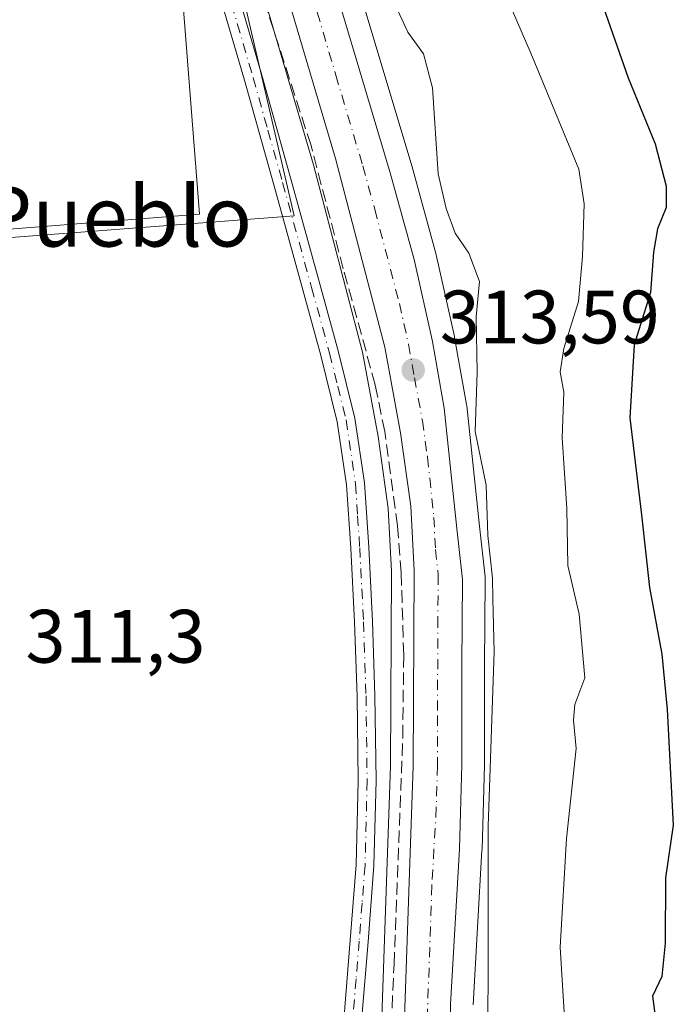
# Model space of a CAD drawing. Units: metres. Extents: x 577158 to 580614, y 4691846 to 4694198.
# Drawn here: x 577254 to 577341, y 4692749 to 4692879 of the extents above; entities that cross this region are included whole.
import ezdxf
from ezdxf.enums import TextEntityAlignment as Align

# ---------------------------------------------------------------- set-up
doc = ezdxf.new("R2010")
doc.units = ezdxf.units.M
doc.header["$MEASUREMENT"] = 0
doc.linetypes.add('DGN Style 3', pattern=[2.307223458686699, 1.648016756204785, -0.6592067024819142])
doc.linetypes.add('DGN Style 4', pattern=[2.6384748266838614, 1.318413404963828, -0.6592067024819142, 0.001648016756204785, -0.6592067024819142])
for name, color, linetype, lineweight in [('Arbolado forestal CxS', 92, 'Continuous', 0), ('Camino Cxs', 7, 'Continuous', 0), ('Camino eje', 30, 'DGN Style 4', 13), ('Carretera de calzada única Cxs', 7, 'Continuous', 13), ('Carretera de calzada única eje', 7, 'DGN Style 4', 0), ('Corriente artificial lineal', 4, 'DGN Style 3', 13), ('Cultivos herbáceos CxS', 92, 'Continuous', 0), ('Curva de nivel maestra', 30, 'Continuous', 30), ('Curva de nivel normal', 30, 'Continuous', 0), ('Edificación ligera Cxs', 1, 'Continuous', 0), ('Núcleo urbano CxS', 7, 'Continuous', 0), ('Prado CxS', 92, 'Continuous', 0), ('Punto de cota en terreno', 7, 'Continuous', 0), ('Rótulo de punto de cota en terreno', 7, 'Continuous', 0), ('Texto cartográfico', 7, 'Continuous', 0)]:
    doc.layers.add(name, color=color, linetype=linetype, lineweight=lineweight)
doc.styles.add('Style-Arial', font='txt')

# ---------------------------------------------------------------- blocks, each defined once
blk = doc.blocks.new('*U7')
at = {"layer": 'Cultivos herbáceos CxS', "color": 92, "linetype": 'Continuous', "lineweight": 0}
blk.add_polyline3d([(577284.9124999996, 4692886.902100001, 312.9510000000009), (577292.9093000004, 4692859.7663, 313.0657999999967), (577299.3998999996, 4692834.9475, 312.8071000000054), (577301.4685000004, 4692823.7379, 312.8064000000013), (577302.8104999998, 4692814.235900001, 312.4759999999951), (577303.2198999999, 4692805.9221, 312.5231000000058), (577303.1202999996, 4692780.1283, 312.3301999999967), (577301.3318999996, 4692728.9749, 312.9241000000038)], dxfattribs=at)
blk.add_polyline3d([(577173.0877, 4692890.2039, 312.9763999999996), (577174.2638999998, 4692844.113100001, 312.6162999999942), (577290.3321000002, 4692852.995300001, 312.2960000000021), (577282.6130999997, 4692886.246900001, 312.3270000000048), (577278.6333, 4692889.831900001, 311.9410999999964), (577272.1042999999, 4692913.699300001, 311.7590000000055), (577262.9654999999, 4692972.255700001, 311.8632000000071), (577187.4436999997, 4692972.6281, 312.3656999999948), (577187.0591000002, 4692971.2805, 312.2614000000031), (577185.9709000001, 4692967.4693, 311.9755000000005), (577184.8041000003, 4692963.3815, 312.0307999999932), (577183.7169000005, 4692959.574100001, 312.3141999999934), (577175.8849, 4692927.1259, 312.2519000000029), (577172.3419000005, 4692906.801100001, 313.0454000000027)], close=True, dxfattribs=at)
blk = doc.blocks.new('5PATER')
at = {"layer": 'Prado CxS', "linetype": 'Continuous', "lineweight": 0}
h = blk.add_hatch(color=51, dxfattribs=at)
edge = h.paths.add_edge_path()
edge.add_ellipse((0, 0), major_axis=(-0.1095731443231308, -0.1110710700762829), ratio=0.9994222409660322, start_angle=0, end_angle=360)
blk = doc.blocks.new('*U23')
at = {"layer": 'Carretera de calzada única Cxs', "color": 7, "linetype": 'Continuous', "lineweight": 13}
for points in [[(577281.7901, 4693048.630100001, 316.6309999999939), (577280.1001000004, 4693040.300100001, 317.9680999999982), (577278.5201000003, 4693029.030099999, 318.5288), (577277.6801000005, 4693018.280099999, 317.6131000000024), (577278.1001000004, 4692994.4801, 316.7032999999938), (577278.6300999997, 4692982.6801, 316.266300000003), (577280.0000999998, 4692967.190099999, 314.192200000005), (577280.7401000002, 4692955.1801, 314.6996000000072), (577282.3201000001, 4692940.7501, 314.059500000003), (577285.6901000004, 4692923.050100001, 314.6894999999931), (577290.6401000004, 4692901.9801, 322.8285999999935), (577295.9001000002, 4692882.690099999, 321.3745999999956), (577303.0701000001, 4692858.670100001, 321.3462), (577306.2301000003, 4692847.190099999, 313.7216000000044), (577308.6501000002, 4692836.340100001, 318.7532000000065), (577310.2301000003, 4692827.4901, 325.3760000000038), (577311.9101, 4692811.5701, 328.8104000000022), (577312.6501000002, 4692804.8301, 324.5988999999972), (577312.5500999996, 4692793.450099999, 313.6116999999941), (577312.5500999996, 4692780.280099999, 313.6431000000011), (577312.2301000003, 4692769.110099999, 313.694399999993), (577311.0701000001, 4692748.5701, 318.3184000000037), (577310.7500999998, 4692730.870100001, 315.8142999999982)], [(577304.3300999999, 4692728.870100001, 313.3600000000006), (577306.1201, 4692780.0701, 313.1886999999988), (577306.2200999996, 4692805.9901, 314.7065000000002), (577305.8000999996, 4692814.520099999, 315.1680999999954), (577304.4301000005, 4692824.220100001, 314.5185999999958), (577302.3300999999, 4692835.600099999, 313.5102000000043), (577295.8000999996, 4692860.5701, 314.3392000000022), (577287.7901, 4692887.7501, 313.9072000000015), (577282.6300999997, 4692907.770099999, 313.8978999999963), (577279.5800999999, 4692921.6801, 313.8877000000066), (577276.6300999997, 4692936.850099999, 314.0387999999948), (577273.5701000001, 4692962.9801, 314.0562999999966), (577271.3601000002, 4693003.7501, 314.2318999999989), (577271.2500999998, 4693014.4901, 314.2559000000037), (577271.7801000001, 4693023.870100001, 314.508799999996), (577272.8300999999, 4693034.090100001, 314.626099999994), (577275.4700999996, 4693048.7401, 314.8047999999981)]]:
    blk.add_polyline3d(points, dxfattribs=at)

msp = doc.modelspace()

# ---------------------------------------------------------------- linework, layer by layer
at = {"layer": 'Arbolado forestal CxS', "color": 92, "linetype": 'Continuous', "lineweight": 0}
for points in [[(577314.0685000002, 4692748.4583, 313.7252000000008), (577315.2253000002, 4692768.9409, 314.5602999999974), (577315.2289000005, 4692769.024300001, 314.561600000001), (577315.5488999998, 4692780.194300001, 314.2272999999986), (577315.5500999996, 4692780.280099999, 314.222299999994), (577315.5500999996, 4692793.436899999, 313.9979000000022), (577315.6501000002, 4692804.8169, 314.1763999999966), (577315.6321, 4692805.157500001, 314.1950999999972), (577314.8929000003, 4692811.8913, 314.1714000000065), (577313.2134999996, 4692827.8049, 313.790599999993), (577313.1838999996, 4692828.0143, 313.7795999999944), (577311.6032999996, 4692836.8673, 313.9474999999948), (577311.5780999997, 4692836.993100001, 313.957699999999), (577309.1580999997, 4692847.8431, 313.8295000000071), (577309.1224999996, 4692847.986300001, 313.8221000000049), (577305.9537000004, 4692859.497300001, 313.6186000000016), (577298.7849000003, 4692883.513900001, 313.8603000000003)], [(577298.7849000003, 4692883.513900001, 313.8603000000003), (577305.9537000004, 4692859.497300001, 313.6186000000016), (577309.1224999996, 4692847.986300001, 313.8221000000049), (577309.1580999997, 4692847.8431, 313.8295000000071), (577311.5780999997, 4692836.993100001, 313.957699999999), (577311.6032999996, 4692836.8673, 313.9474999999948), (577313.1838999996, 4692828.0143, 313.7795999999944), (577313.2134999996, 4692827.8049, 313.790599999993), (577314.8929000003, 4692811.8913, 314.1714000000065), (577315.6321, 4692805.157500001, 314.1950999999972), (577315.6501000002, 4692804.8169, 314.1763999999966), (577315.5500999996, 4692793.436899999, 313.9979000000022), (577315.5500999996, 4692780.280099999, 314.222299999994), (577315.5488999998, 4692780.194300001, 314.2272999999986), (577315.2289000005, 4692769.024300001, 314.561600000001), (577315.2253000002, 4692768.9409, 314.5602999999974), (577314.0685000002, 4692748.4583, 313.7252000000008)]]:
    msp.add_polyline3d(points, dxfattribs=at)
at = {"layer": 'Camino Cxs', "color": 7, "linetype": 'Continuous', "lineweight": 0}
for points in [[(577296.9401000004, 4692747.0001, 311.7357000000048), (577297.7701000003, 4692757.0101, 311.7566999999981), (577298.5401, 4692767.030099999, 311.8274999999995), (577298.8201000001, 4692778.190099999, 311.7304000000004), (577298.6700999998, 4692789.360099999, 312.1520000000019), (577298.3501000004, 4692799.1601, 312.1569000000018), (577297.8400999998, 4692808.950099999, 312.1456000000035), (577297.2801000001, 4692817.370100001, 312.2323000000033), (577296.0401, 4692825.720100001, 312.3850999999996), (577293.8800999997, 4692834.4901, 312.4355999999971), (577291.5000999998, 4692843.190099999, 312.161300000007), (577287.6501000002, 4692857.0801, 312.3144000000029), (577283.7600999996, 4692870.960100001, 312.019100000005), (577279.3501000004, 4692886.0101, 312.7949999999983)], [(577296.9401000004, 4692747.0001, 311.7357000000048), (577297.7701000003, 4692757.0101, 311.7566999999981), (577298.5401, 4692767.030099999, 311.8274999999995), (577298.8201000001, 4692778.190099999, 311.7304000000004), (577298.6700999998, 4692789.360099999, 312.1520000000019), (577298.3501000004, 4692799.1601, 312.1569000000018), (577297.8400999998, 4692808.950099999, 312.1456000000035), (577297.2801000001, 4692817.370100001, 312.2323000000033), (577296.0401, 4692825.720100001, 312.3850999999996), (577293.8800999997, 4692834.4901, 312.4355999999971), (577291.5000999998, 4692843.190099999, 312.161300000007), (577287.6501000002, 4692857.0801, 312.3144000000029), (577283.7600999996, 4692870.960100001, 312.019100000005), (577279.3501000004, 4692886.0101, 312.7949999999983)], [(577281.6300999997, 4692886.670100001, 312.6805000000023), (577286.0401, 4692871.620100001, 312.4919999999984), (577289.9401000004, 4692857.720100001, 312.7069000000047), (577293.7901, 4692843.8201, 312.5669000000053), (577296.1801000005, 4692835.090100001, 312.8945999999996), (577298.3800999997, 4692826.1801, 312.536300000007), (577299.6501000002, 4692817.620100001, 312.6171999999933), (577300.2100999998, 4692809.090100001, 312.6879000000045), (577300.7200999996, 4692799.2601, 312.6898999999976), (577301.0401, 4692789.420100001, 312.6803999999975), (577301.1901000004, 4692778.1801, 312.3291000000027), (577300.9101, 4692766.9101, 312.6931000000041), (577300.1300999997, 4692756.8201, 312.5411000000022), (577299.3101000004, 4692746.8201, 312.3032999999996)], [(577281.6300999997, 4692886.670100001, 312.6805000000023), (577286.0401, 4692871.620100001, 312.4919999999984), (577289.9401000004, 4692857.720100001, 312.7069000000047), (577293.7901, 4692843.8201, 312.5669000000053), (577296.1801000005, 4692835.090100001, 312.8945999999996), (577298.3800999997, 4692826.1801, 312.536300000007), (577299.6501000002, 4692817.620100001, 312.6171999999933), (577300.2100999998, 4692809.090100001, 312.6879000000045), (577300.7200999996, 4692799.2601, 312.6898999999976), (577301.0401, 4692789.420100001, 312.6803999999975), (577301.1901000004, 4692778.1801, 312.3291000000027), (577300.9101, 4692766.9101, 312.6931000000041), (577300.1300999997, 4692756.8201, 312.5411000000022), (577299.3101000004, 4692746.8201, 312.3032999999996)]]:
    msp.add_polyline3d(points, dxfattribs=at)
at = {"layer": 'Camino eje', "color": 30, "linetype": 'DGN Style 4', "lineweight": 13}
msp.add_polyline3d([(577280.4901000002, 4692886.340100001, 312.7333999999973), (577284.9001000002, 4692871.290100001, 312.2523999999976), (577286.8501000004, 4692864.340100001, 312.4024000000064), (577288.7950999998, 4692857.4001, 312.5160000000033), (577292.6451000003, 4692843.505100001, 312.3340000000026), (577295.0301000001, 4692834.790100001, 312.664300000004), (577296.1101000002, 4692830.405099999, 312.6150999999954), (577297.2100999998, 4692825.950099999, 312.3699999999953), (577298.4650999998, 4692817.495100001, 312.3809999999939), (577298.7451, 4692813.2301, 312.3892000000051), (577299.0251000002, 4692809.020099999, 312.4156999999978), (577299.5351, 4692799.210100001, 312.4236999999994), (577299.8551000003, 4692789.390100001, 312.4164000000019), (577300.0050999997, 4692778.1851, 312.0296999999992), (577299.7251000004, 4692766.970100001, 312.2606999999989), (577299.3350999998, 4692761.925100001, 312.1591999999946), (577298.9501, 4692756.915100001, 312.1496999999945), (577298.5401, 4692751.915100001, 312.0485000000044), (577298.1250999998, 4692746.9101, 311.9700000000012)], dxfattribs=at)
at = {"layer": 'Carretera de calzada única Cxs', "color": 7, "linetype": 'Continuous', "lineweight": 13}
for points in [[(577304.3300999999, 4692728.870100001, 313.3600000000006), (577306.1201, 4692780.0701, 313.1886999999988), (577306.2200999996, 4692805.9901, 314.7065000000002), (577305.8000999996, 4692814.520099999, 315.1680999999954), (577304.4301000005, 4692824.220100001, 314.5185999999958), (577302.3300999999, 4692835.600099999, 313.5102000000043), (577295.8000999996, 4692860.5701, 314.3392000000022), (577287.7901, 4692887.7501, 313.9072000000015), (577282.6300999997, 4692907.770099999, 313.8978999999963), (577279.5800999999, 4692921.6801, 313.8877000000066), (577276.6300999997, 4692936.850099999, 314.0387999999948), (577273.5701000001, 4692962.9801, 314.0562999999966), (577271.3601000002, 4693003.7501, 314.2318999999989), (577271.2500999998, 4693014.4901, 314.2559000000037), (577271.7801000001, 4693023.870100001, 314.508799999996), (577272.8300999999, 4693034.090100001, 314.626099999994), (577275.4700999996, 4693048.7401, 314.8047999999981), (577275.7500999998, 4693049.380100001, 314.8068000000058), (577275.8945000004, 4693050.351100001, 314.8239999999932), (577277.7401000002, 4693057.420100001, 314.7924999999959), (577281.2600999996, 4693068.5001, 315.0176000000066), (577282.7874999996, 4693072.161900001, 315.1184999999969)], [(577281.7901, 4693048.630100001, 316.6309999999939), (577280.1001000004, 4693040.300100001, 317.9680999999982), (577278.5201000003, 4693029.030099999, 318.5288), (577277.6801000005, 4693018.280099999, 317.6131000000024), (577278.1001000004, 4692994.4801, 316.7032999999938), (577278.6300999997, 4692982.6801, 316.266300000003), (577280.0000999998, 4692967.190099999, 314.192200000005), (577280.7401000002, 4692955.1801, 314.6996000000072), (577282.3201000001, 4692940.7501, 314.059500000003), (577285.6901000004, 4692923.050100001, 314.6894999999931), (577290.6401000004, 4692901.9801, 322.8285999999935), (577295.9001000002, 4692882.690099999, 321.3745999999956), (577303.0701000001, 4692858.670100001, 321.3462), (577306.2301000003, 4692847.190099999, 313.7216000000044), (577308.6501000002, 4692836.340100001, 318.7532000000065), (577310.2301000003, 4692827.4901, 325.3760000000038), (577311.9101, 4692811.5701, 328.8104000000022), (577312.6501000002, 4692804.8301, 324.5988999999972), (577312.5500999996, 4692793.450099999, 313.6116999999941), (577312.5500999996, 4692780.280099999, 313.6431000000011), (577312.2301000003, 4692769.110099999, 313.694399999993), (577311.0701000001, 4692748.5701, 318.3184000000037), (577310.7500999998, 4692730.870100001, 315.8142999999982)]]:
    msp.add_polyline3d(points, dxfattribs=at)
at = {"layer": 'Carretera de calzada única eje', "color": 7, "linetype": 'DGN Style 4', "lineweight": 0}
msp.add_polyline3d([(577291.8400999998, 4692885.220100001, 314.9401999999973), (577295.8501000004, 4692871.630100001, 313.8619999999937), (577299.4301000005, 4692859.620100001, 317.2943999999989), (577301.0100999996, 4692853.880100001, 314.7434999999969), (577304.2801000001, 4692841.390100001, 313.7149999999965), (577305.4901000002, 4692835.970100001, 315.5629999999946), (577306.2801000001, 4692831.540100001, 318.1723999999958), (577307.3300999999, 4692825.850099999, 317.0342999999993), (577308.0100999996, 4692821.0001, 317.1852999999974), (577308.8501000004, 4692813.040100001, 320.257700000002), (577309.0601000004, 4692808.780099999, 320.2939999999944), (577309.4301000005, 4692805.4101, 319.1098000000056), (577309.3800999997, 4692799.720100001, 314.7562999999937), (577309.3300999999, 4692786.7601, 313.501099999994), (577309.3300999999, 4692780.170100001, 313.4756000000052), (577309.1700999998, 4692774.590100001, 313.543399999995), (577308.5900999998, 4692764.3201, 313.475099999996), (577307.7001, 4692738.720100001, 313.4416999999958)], dxfattribs=at)
at = {"layer": 'Corriente artificial lineal', "color": 4, "linetype": 'DGN Style 3', "lineweight": 13}
msp.add_polyline3d([(577302.3601000002, 4692727.290100001, 313.2541999999958), (577303.5701000001, 4692753.790100001, 312.6760999999969), (577304.7200999996, 4692783.9301, 312.7556999999942), (577304.8501000004, 4692794.8101, 312.8031000000047), (577304.5301000001, 4692805.690099999, 312.8120000000054), (577304.0401, 4692811.940099999, 312.6928000000044), (577302.3400999998, 4692824.4101, 313.0442000000039), (577301.0800999999, 4692830.590100001, 313.0041999999958), (577296.8501000004, 4692845.950099999, 313.0314999999973), (577292.5701000001, 4692862.3301, 313.1671000000061), (577286.4901000002, 4692881.0801, 313.031799999997), (577283.1501000002, 4692892.5101, 312.7940999999992), (577280.0201000003, 4692903.9901, 312.781799999997), (577277.1101000002, 4692915.860099999, 312.960699999996), (577274.4501, 4692927.800100001, 312.8727999999974), (577272.3800999997, 4692938.100099999, 312.8705999999947), (577270.7401000002, 4692948.470100001, 312.7798000000039), (577269.7500999998, 4692957.520099999, 312.7638000000007), (577268.0500999996, 4692980.1801, 312.8861000000034), (577267.2901, 4692993.780099999, 312.9881000000024), (577266.2600999996, 4693024.1801, 313.5050000000047), (577264.8931999998, 4693052.9497, 313.7997999999934), (577263.7084999997, 4693053.452600001, 313.7905000000028)], dxfattribs=at)
at = {"layer": 'Cultivos herbáceos CxS', "color": 92, "linetype": 'Continuous', "lineweight": 0}
msp.add_polyline3d([(577290.3321000002, 4692852.995300001, 312.2960000000021), (577174.2638999998, 4692844.113100001, 312.6162999999942), (577173.0877, 4692890.2039, 312.9763999999996), (577172.3419000005, 4692906.801100001, 313.0454000000027), (577175.8849, 4692927.1259, 312.2519000000029), (577183.7169000005, 4692959.574100001, 312.3141999999934), (577184.8041000003, 4692963.3815, 312.0307999999932), (577185.9709000001, 4692967.4693, 311.9755000000005), (577187.0591000002, 4692971.2805, 312.2614000000031), (577187.4436999997, 4692972.6281, 312.3656999999948), (577262.9654999999, 4692972.255700001, 311.8632000000071), (577272.1042999999, 4692913.699300001, 311.7590000000055), (577278.6333, 4692889.831900001, 311.9410999999964), (577282.6130999997, 4692886.246900001, 312.3270000000048)], close=True, dxfattribs=at)
for points in [[(577174.2638999998, 4692844.113100001, 312.6162999999942), (577290.3321000002, 4692852.995300001, 312.2960000000021), (577282.6130999997, 4692886.246900001, 312.3270000000048), (577278.6333, 4692889.831900001, 311.9410999999964), (577272.1042999999, 4692913.699300001, 311.7590000000055), (577262.9654999999, 4692972.255700001, 311.8632000000071), (577187.4436999997, 4692972.6281, 312.3656999999948), (577187.0591000002, 4692971.2805, 312.2614000000031), (577185.9709000001, 4692967.4693, 311.9755000000005), (577184.8041000003, 4692963.3815, 312.0307999999932), (577183.7169000005, 4692959.574100001, 312.3141999999934), (577175.8849, 4692927.1259, 312.2519000000029), (577172.3419000005, 4692906.801100001, 313.0454000000027), (577173.0877, 4692890.2039, 312.9763999999996), (577174.2638999998, 4692844.113100001, 312.6162999999942)], [(577174.2638999998, 4692844.113100001, 312.6162999999942), (577290.3321000002, 4692852.995300001, 312.2960000000021), (577282.6130999997, 4692886.246900001, 312.3270000000048), (577278.6333, 4692889.831900001, 311.9410999999964), (577272.1042999999, 4692913.699300001, 311.7590000000055), (577262.9654999999, 4692972.255700001, 311.8632000000071), (577187.4436999997, 4692972.6281, 312.3656999999948), (577187.0591000002, 4692971.2805, 312.2614000000031), (577185.9709000001, 4692967.4693, 311.9755000000005), (577184.8041000003, 4692963.3815, 312.0307999999932), (577183.7169000005, 4692959.574100001, 312.3141999999934), (577175.8849, 4692927.1259, 312.2519000000029), (577172.3419000005, 4692906.801100001, 313.0454000000027), (577173.0877, 4692890.2039, 312.9763999999996), (577174.2638999998, 4692844.113100001, 312.6162999999942)], [(577284.9124999996, 4692886.902100001, 312.9510000000009), (577292.9093000004, 4692859.7663, 313.0657999999967), (577299.3998999996, 4692834.9475, 312.8071000000054), (577301.4685000004, 4692823.7379, 312.8064000000013), (577302.8104999998, 4692814.235900001, 312.4759999999951), (577303.2198999999, 4692805.9221, 312.5231000000058), (577303.1202999996, 4692780.1283, 312.3301999999967), (577301.3318999996, 4692728.9749, 312.9241000000038)]]:
    msp.add_polyline3d(points, dxfattribs=at)
at = {"layer": 'Curva de nivel maestra', "color": 30, "linetype": 'Continuous', "lineweight": 30, "elevation": 325, "flags": 128}
msp.add_lwpolyline([(577329.8799999999, 4692884.780099999), (577334.5800000001, 4692871.280099999), (577338.1799999997, 4692862.5101), (577339.6399999997, 4692856.940099999), (577339.6299999999, 4692854.090100001), (577338.4800000004, 4692851.290100001), (577337.9600000001, 4692848.190099999), (577337.5599999996, 4692842.850099999), (577335.4100000003, 4692835.880100001), (577334.8200000003, 4692826.220100001), (577336.3700000001, 4692813.380100001), (577337.4299999997, 4692803.770099999), (577339.04, 4692794.9001), (577339.7800000003, 4692787.590100001), (577340.5800000001, 4692772.280099999), (577339.54, 4692765.300100001), (577339.4800000004, 4692756.630100001), (577339.0800000001, 4692752.2301), (577337.8300000001, 4692749.590100001), (577338.5, 4692744.610099999)], dxfattribs=at)
at = {"layer": 'Curva de nivel normal', "color": 30, "linetype": 'Continuous', "lineweight": 0, "flags": 128}
for points, elevation in [([(577316.2599999999, 4692887.140100001), (577321.7100000001, 4692874.520099999), (577328.0599999996, 4692859.170100001), (577328.7800000003, 4692854.590100001), (577328.5300000003, 4692847.600099999), (577328.0099999999, 4692841.640100001), (577326.0599999996, 4692835.4301), (577325.5800000001, 4692832.3101), (577326.0599999996, 4692829.620100001), (577325.8499999996, 4692823.5801), (577326.4500000002, 4692814.220100001), (577326.6100000005, 4692806.6501), (577328.0999999996, 4692800.200099999), (577328.8399999999, 4692791.800100001), (577327.5099999999, 4692788.270099999), (577327.3700000001, 4692786.190099999), (577327.7199999997, 4692782.4001), (577326.4100000003, 4692770.5101), (577325.5700000003, 4692756.090100001), (577326.1100000005, 4692747.4901)], 320), ([(577302.6900000004, 4692883.200099999), (577305.4199999999, 4692877.3201), (577307.4600000001, 4692874.460100001), (577308.6699999999, 4692869.970100001), (577309.4299999997, 4692858.5701), (577310.4800000004, 4692853.950099999), (577311.6600000003, 4692850.700099999), (577313.4900000002, 4692848.040100001), (577314.8899999997, 4692844.290100001), (577314.4699999997, 4692839.600099999), (577314.5800000001, 4692832.270099999), (577314.3399999999, 4692824.4301), (577315.7800000003, 4692817.290100001), (577316, 4692810.6501), (577316.6100000005, 4692804.9901), (577316.6699999999, 4692802.2501), (577316.8499999996, 4692795.2401), (577316.0300000003, 4692772.120100001), (577316.0599999996, 4692757.050100001), (577316.0099999999, 4692742.5001)], 315)]:
    msp.add_lwpolyline(points, dxfattribs=dict(at, elevation=elevation))
at = {"layer": 'Edificación ligera Cxs', "color": 1, "linetype": 'Continuous', "lineweight": 0, "elevation": 314.7462999999989, "flags": 128}
msp.add_lwpolyline([(577215.4101, 4692882.9901), (577221.8701, 4692883.4901), (577275.0800999999, 4692887.700099999), (577277.8101000004, 4692853.2301), (577178.1101000002, 4692845.340100001), (577175.3901000004, 4692879.8101)], close=True, dxfattribs=at)
at = {"layer": 'Edificación ligera Cxs', "color": 1, "linetype": 'Continuous', "lineweight": 0}
msp.add_polyline3d([(577221.8701, 4692883.4901, 314.7462999999989), (577275.0800999999, 4692887.700099999, 313.6371000000072), (577277.8101000004, 4692853.2301, 312.8646000000008), (577178.1101000002, 4692845.340100001, 314.2014000000054), (577175.3901000004, 4692879.8101, 313.4410000000062), (577215.4101, 4692882.9901, 314.5619000000006)], dxfattribs=at)
at = {"layer": 'Núcleo urbano CxS', "color": 7, "linetype": 'Continuous', "lineweight": 0}
for points in [[(577301.3318999996, 4692728.9749, 312.9241000000038), (577303.1202999996, 4692780.1283, 312.3301999999967), (577303.2198999999, 4692805.9221, 312.5231000000058), (577302.8104999998, 4692814.235900001, 312.4759999999951), (577301.4685000004, 4692823.7379, 312.8064000000013), (577299.3998999996, 4692834.9475, 312.8071000000054), (577292.9093000004, 4692859.7663, 313.0657999999967), (577284.9124999996, 4692886.902100001, 312.9510000000009)], [(577284.9124999996, 4692886.902100001, 312.9510000000009), (577292.9093000004, 4692859.7663, 313.0657999999967), (577299.3998999996, 4692834.9475, 312.8071000000054), (577301.4685000004, 4692823.7379, 312.8064000000013), (577302.8104999998, 4692814.235900001, 312.4759999999951), (577303.2198999999, 4692805.9221, 312.5231000000058), (577303.1202999996, 4692780.1283, 312.3301999999967), (577301.3318999996, 4692728.9749, 312.9241000000038)], [(577298.7849000003, 4692883.513900001, 313.8603000000003), (577305.9537000004, 4692859.497300001, 313.6186000000016), (577309.1224999996, 4692847.986300001, 313.8221000000049), (577309.1580999997, 4692847.8431, 313.8295000000071), (577311.5780999997, 4692836.993100001, 313.957699999999), (577311.6032999996, 4692836.8673, 313.9474999999948), (577313.1838999996, 4692828.0143, 313.7795999999944), (577313.2134999996, 4692827.8049, 313.790599999993), (577314.8929000003, 4692811.8913, 314.1714000000065), (577315.6321, 4692805.157500001, 314.1950999999972), (577315.6501000002, 4692804.8169, 314.1763999999966), (577315.5500999996, 4692793.436899999, 313.9979000000022), (577315.5500999996, 4692780.280099999, 314.222299999994), (577315.5488999998, 4692780.194300001, 314.2272999999986), (577315.2289000005, 4692769.024300001, 314.561600000001), (577315.2253000002, 4692768.9409, 314.5602999999974), (577314.0685000002, 4692748.4583, 313.7252000000008)], [(577298.7849000003, 4692883.513900001, 313.8603000000003), (577305.9537000004, 4692859.497300001, 313.6186000000016), (577309.1224999996, 4692847.986300001, 313.8221000000049), (577309.1580999997, 4692847.8431, 313.8295000000071), (577311.5780999997, 4692836.993100001, 313.957699999999), (577311.6032999996, 4692836.8673, 313.9474999999948), (577313.1838999996, 4692828.0143, 313.7795999999944), (577313.2134999996, 4692827.8049, 313.790599999993), (577314.8929000003, 4692811.8913, 314.1714000000065), (577315.6321, 4692805.157500001, 314.1950999999972), (577315.6501000002, 4692804.8169, 314.1763999999966), (577315.5500999996, 4692793.436899999, 313.9979000000022), (577315.5500999996, 4692780.280099999, 314.222299999994), (577315.5488999998, 4692780.194300001, 314.2272999999986), (577315.2289000005, 4692769.024300001, 314.561600000001), (577315.2253000002, 4692768.9409, 314.5602999999974), (577314.0685000002, 4692748.4583, 313.7252000000008)]]:
    msp.add_polyline3d(points, dxfattribs=at)

# ---------------------------------------------------------------- block references
at = {"layer": 'Carretera de calzada única Cxs', "color": 7, "linetype": 'Continuous', "lineweight": 13}
msp.add_blockref('*U23', (0, 0), dxfattribs=at)
at = {"layer": 'Cultivos herbáceos CxS', "color": 92, "linetype": 'Continuous', "lineweight": 0}
msp.add_blockref('*U7', (0, 0), dxfattribs=at)
at = {"layer": 'Punto de cota en terreno', "color": 7, "linetype": 'Continuous', "lineweight": 0, "xscale": 10, "yscale": 10, "zscale": 10}
msp.add_blockref('5PATER', (577306.1100000005, 4692832.560000001, 313.5899999999965), dxfattribs=at)

# ---------------------------------------------------------------- texts
at = {"layer": 'Rótulo de punto de cota en terreno', "color": 7, "linetype": 'Continuous', "lineweight": 0, "style": 'Style-Arial'}
for s, p in [('313,59', (577309.6377999998, 4692836.0878)), ('311,3', (577254.7278000005, 4692793.787799999))]:
    msp.add_text(s, height=7.000000000000002, dxfattribs=at).set_placement(p)
at = {"layer": 'Texto cartográfico', "color": 7, "linetype": 'Continuous', "lineweight": 0, "style": 'Style-Arial'}
msp.add_text('Debajo del Pueblo', height=8, dxfattribs=at).set_placement((577238.3138865852, 4692852.920150001), align=Align.MIDDLE_CENTER)

doc.saveas('drawing.dxf')
